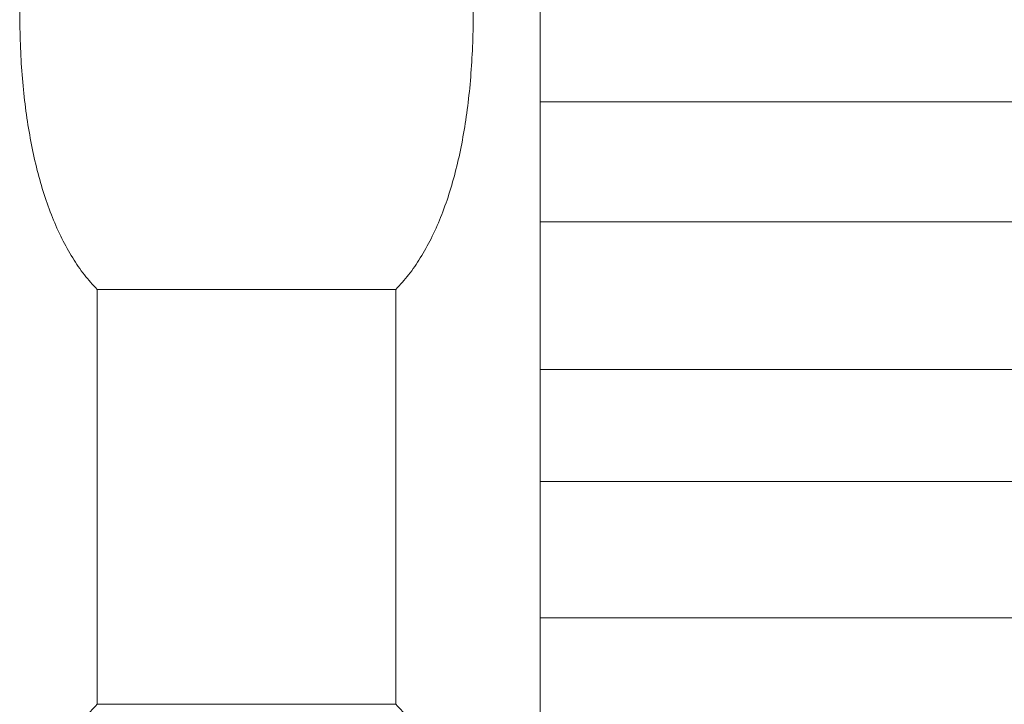
# Model space of a CAD drawing. Units: centimetres. Extents: x -9 to 8.9, y 6.8 to 13.1.
# Drawn here: x 5.8 to 5.9, y 7 to 7.1 of the extents above; entities that cross this region are included whole.
import ezdxf

# ---------------------------------------------------------------- set-up
doc = ezdxf.new("R2010")
doc.units = ezdxf.units.CM
doc.header["$MEASUREMENT"] = 0

msp = doc.modelspace()

# ---------------------------------------------------------------- linework, layer by layer
at = {"lineweight": 9}
for points in [[(5.83709, 7.12261), (5.83675, 7.1216), (5.83641, 7.1206), (5.83609, 7.11958), (5.83609, 7.11958), (5.83575, 7.11854), (5.83543, 7.11748), (5.83513, 7.11643), (5.83513, 7.11643), (5.83483, 7.11538), (5.83454, 7.11432), (5.83427, 7.11327), (5.83427, 7.11327), (5.83401, 7.11226), (5.83376, 7.11124), (5.83352, 7.11022), (5.83352, 7.11022), (5.8333, 7.10926), (5.83309, 7.10829), (5.8329, 7.10732), (5.8329, 7.10732), (5.83271, 7.10638), (5.83253, 7.10544), (5.83236, 7.10449), (5.83236, 7.10449), (5.8322, 7.10354), (5.83204, 7.10259), (5.8319, 7.10164), (5.8319, 7.10164), (5.83176, 7.10065), (5.83162, 7.09966), (5.83151, 7.09867), (5.83151, 7.09867), (5.83139, 7.09766), (5.83128, 7.09664), (5.8312, 7.09562), (5.8312, 7.09562), (5.83111, 7.09464), (5.83105, 7.09366), (5.831, 7.09267), (5.831, 7.09267), (5.83095, 7.09176), (5.83092, 7.09085), (5.8309, 7.08993), (5.8309, 7.08993), (5.83089, 7.08907), (5.83089, 7.0882), (5.83091, 7.08734), (5.83091, 7.08734), (5.83092, 7.0865), (5.83096, 7.08567), (5.831, 7.08484), (5.831, 7.08484), (5.83105, 7.08404), (5.83111, 7.08324), (5.83119, 7.08244), (5.83119, 7.08244), (5.83127, 7.08168), (5.83136, 7.08092), (5.83147, 7.08016), (5.83147, 7.08016), (5.83158, 7.07944), (5.8317, 7.07872), (5.83184, 7.07801), (5.83184, 7.07801), (5.83197, 7.07732), (5.83213, 7.07664), (5.8323, 7.07597), (5.8323, 7.07597), (5.83246, 7.07532), (5.83265, 7.07467), (5.83285, 7.07403), (5.83285, 7.07403), (5.83305, 7.07341), (5.83327, 7.0728), (5.83352, 7.07219), (5.83352, 7.07219), (5.83375, 7.07162), (5.834, 7.07105), (5.83428, 7.0705), (5.83428, 7.0705), (5.83454, 7.06997), (5.83483, 7.06946), (5.83514, 7.06896), (5.83514, 7.06896), (5.83543, 7.06849), (5.83574, 7.06803), (5.83608, 7.0676), (5.83608, 7.0676), (5.8364, 7.06719), (5.83675, 7.06681), (5.83709, 7.06643)], [(5.86106, 7.06643), (5.86141, 7.06681), (5.86175, 7.0672), (5.86207, 7.0676), (5.86207, 7.0676), (5.86242, 7.06803), (5.86272, 7.06849), (5.86301, 7.06896), (5.86301, 7.06896), (5.86332, 7.06946), (5.86361, 7.06997), (5.86387, 7.07049), (5.86387, 7.07049), (5.86415, 7.07105), (5.8644, 7.07162), (5.86464, 7.0722), (5.86464, 7.0722), (5.86488, 7.07281), (5.86511, 7.07343), (5.86531, 7.07406), (5.86531, 7.07406), (5.86552, 7.07471), (5.8657, 7.07537), (5.86587, 7.07604), (5.86587, 7.07604), (5.86604, 7.07672), (5.8662, 7.07741), (5.86633, 7.07811), (5.86633, 7.07811), (5.86647, 7.07883), (5.86659, 7.07955), (5.8667, 7.08028), (5.8667, 7.08028), (5.86681, 7.08104), (5.8669, 7.0818), (5.86697, 7.08257), (5.86697, 7.08257), (5.86705, 7.08336), (5.86711, 7.08417), (5.86715, 7.08497), (5.86715, 7.08497), (5.8672, 7.0858), (5.86723, 7.08664), (5.86725, 7.08747), (5.86725, 7.08747), (5.86726, 7.08833), (5.86726, 7.0892), (5.86724, 7.09006), (5.86724, 7.09006), (5.86723, 7.09096), (5.8672, 7.09186), (5.86715, 7.09276), (5.86715, 7.09276), (5.8671, 7.09373), (5.86703, 7.0947), (5.86695, 7.09567), (5.86695, 7.09567), (5.86686, 7.09668), (5.86676, 7.09768), (5.86664, 7.09869), (5.86664, 7.09869), (5.86653, 7.09967), (5.8664, 7.10065), (5.86625, 7.10163), (5.86625, 7.10163), (5.86611, 7.10258), (5.86596, 7.10353), (5.86579, 7.10448), (5.86579, 7.10448), (5.86563, 7.10543), (5.86545, 7.10637), (5.86526, 7.10732), (5.86526, 7.10732), (5.86506, 7.10829), (5.86485, 7.10926), (5.86463, 7.11022), (5.86463, 7.11022), (5.86439, 7.11124), (5.86415, 7.11226), (5.86388, 7.11327), (5.86388, 7.11327), (5.86361, 7.11433), (5.86332, 7.11538), (5.86302, 7.11643), (5.86302, 7.11643), (5.86272, 7.11749), (5.8624, 7.11854), (5.86207, 7.11958), (5.86207, 7.11958), (5.86174, 7.1206), (5.8614, 7.1216), (5.86106, 7.12261)], [(5.83709, 7.03316), (5.83675, 7.03278), (5.8364, 7.0324), (5.83608, 7.032), (5.83608, 7.032), (5.83574, 7.03157), (5.83544, 7.03112), (5.83515, 7.03065), (5.83515, 7.03065), (5.83484, 7.03016), (5.83456, 7.02965), (5.8343, 7.02913), (5.8343, 7.02913), (5.83402, 7.02857), (5.83376, 7.028), (5.83353, 7.02743), (5.83353, 7.02743), (5.83328, 7.02682), (5.83306, 7.02619), (5.83286, 7.02557), (5.83286, 7.02557), (5.83264, 7.02491), (5.83245, 7.02424), (5.83229, 7.02357), (5.83229, 7.02357), (5.83211, 7.02288), (5.83195, 7.02218), (5.83182, 7.02147), (5.83182, 7.02147), (5.83168, 7.02074), (5.83155, 7.02), (5.83145, 7.01926), (5.83145, 7.01926), (5.83134, 7.01849), (5.83125, 7.01771), (5.83117, 7.01693), (5.83117, 7.01693), (5.83109, 7.01612), (5.83103, 7.0153), (5.83099, 7.01449), (5.83099, 7.01449), (5.83094, 7.01364), (5.83092, 7.01278), (5.8309, 7.01193), (5.8309, 7.01193), (5.83089, 7.01105), (5.83089, 7.01017), (5.83091, 7.0093), (5.83091, 7.0093), (5.83093, 7.00838), (5.83097, 7.00746), (5.83102, 7.00655), (5.83102, 7.00655), (5.83107, 7.00557), (5.83114, 7.0046), (5.83123, 7.00363), (5.83123, 7.00363), (5.83131, 7.00264), (5.83142, 7.00164), (5.83154, 7.00065), (5.83154, 7.00065), (5.83165, 6.99969), (5.83179, 6.99872), (5.83193, 6.99776), (5.83193, 6.99776), (5.83207, 6.99683), (5.83222, 6.99589), (5.83239, 6.99496), (5.83239, 6.99496), (5.83255, 6.99403), (5.83273, 6.9931), (5.83292, 6.99217), (5.83292, 6.99217), (5.83311, 6.99121), (5.83332, 6.99025), (5.83354, 6.9893), (5.83354, 6.9893), (5.83377, 6.98829), (5.83402, 6.98728), (5.83428, 6.98627), (5.83428, 6.98627), (5.83455, 6.98522), (5.83484, 6.98417), (5.83514, 6.98313), (5.83514, 6.98313), (5.83544, 6.98208), (5.83576, 6.98103), (5.83609, 6.97999), (5.83609, 6.97999), (5.83641, 6.97898), (5.83675, 6.97798), (5.83709, 6.97698)], [(5.86106, 6.97698), (5.8614, 6.97798), (5.86174, 6.97898), (5.86206, 6.97999), (5.86206, 6.97999), (5.86239, 6.98103), (5.86271, 6.98208), (5.86301, 6.98313), (5.86301, 6.98313), (5.86331, 6.98418), (5.8636, 6.98522), (5.86387, 6.98628), (5.86387, 6.98628), (5.86413, 6.98728), (5.86438, 6.98829), (5.86461, 6.9893), (5.86461, 6.9893), (5.86483, 6.99025), (5.86504, 6.9912), (5.86523, 6.99216), (5.86523, 6.99216), (5.86542, 6.99309), (5.8656, 6.99402), (5.86576, 6.99495), (5.86576, 6.99495), (5.86593, 6.99588), (5.86608, 6.99681), (5.86622, 6.99775), (5.86622, 6.99775), (5.86637, 6.99872), (5.8665, 6.99969), (5.86661, 7.00066), (5.86661, 7.00066), (5.86674, 7.00167), (5.86684, 7.00267), (5.86693, 7.00368), (5.86693, 7.00368), (5.86702, 7.00467), (5.86709, 7.00565), (5.86714, 7.00664), (5.86714, 7.00664), (5.86719, 7.00757), (5.86722, 7.00849), (5.86724, 7.00942), (5.86724, 7.00942), (5.86726, 7.01031), (5.86726, 7.01119), (5.86725, 7.01207), (5.86725, 7.01207), (5.86723, 7.01292), (5.8672, 7.01377), (5.86716, 7.01462), (5.86716, 7.01462), (5.86711, 7.01543), (5.86705, 7.01625), (5.86697, 7.01706), (5.86697, 7.01706), (5.86689, 7.01784), (5.8668, 7.01861), (5.86669, 7.01938), (5.86669, 7.01938), (5.86658, 7.02012), (5.86646, 7.02085), (5.86631, 7.02157), (5.86631, 7.02157), (5.86618, 7.02227), (5.86602, 7.02296), (5.86585, 7.02364), (5.86585, 7.02364), (5.86568, 7.0243), (5.86549, 7.02495), (5.86529, 7.0256), (5.86529, 7.0256), (5.86509, 7.02622), (5.86486, 7.02683), (5.86462, 7.02743), (5.86462, 7.02743), (5.86439, 7.02801), (5.86414, 7.02857), (5.86386, 7.02912), (5.86386, 7.02912), (5.8636, 7.02964), (5.86331, 7.03015), (5.86301, 7.03065), (5.86301, 7.03065), (5.86272, 7.03111), (5.86241, 7.03157), (5.86207, 7.032), (5.86207, 7.032), (5.86175, 7.0324), (5.8614, 7.03278), (5.86106, 7.03316)]]:
    msp.add_open_spline(points, degree=3, knots=[0, 0, 0, 0, 0.043478, 0.043478, 0.043478, 0.043478, 0.086957, 0.086957, 0.086957, 0.086957, 0.130435, 0.130435, 0.130435, 0.130435, 0.173913, 0.173913, 0.173913, 0.173913, 0.217391, 0.217391, 0.217391, 0.217391, 0.26087, 0.26087, 0.26087, 0.26087, 0.304348, 0.304348, 0.304348, 0.304348, 0.347826, 0.347826, 0.347826, 0.347826, 0.391304, 0.391304, 0.391304, 0.391304, 0.434783, 0.434783, 0.434783, 0.434783, 0.478261, 0.478261, 0.478261, 0.478261, 0.521739, 0.521739, 0.521739, 0.521739, 0.565217, 0.565217, 0.565217, 0.565217, 0.608696, 0.608696, 0.608696, 0.608696, 0.652174, 0.652174, 0.652174, 0.652174, 0.695652, 0.695652, 0.695652, 0.695652, 0.73913, 0.73913, 0.73913, 0.73913, 0.782609, 0.782609, 0.782609, 0.782609, 0.826087, 0.826087, 0.826087, 0.826087, 0.869565, 0.869565, 0.869565, 0.869565, 0.913043, 0.913043, 0.913043, 0.913043, 0.956522, 0.956522, 0.956522, 0.956522, 1, 1, 1, 1], dxfattribs=at)
for points in [[(5.87262, 7.10818), (5.87262, 7.10818), (5.87262, 6.99141), (5.87262, 6.99141)], [(5.87262, 7.10818), (5.87262, 7.10818), (5.87262, 6.99141), (5.87262, 6.99141)], [(5.87262, 7.10818), (5.87262, 7.10818), (5.87262, 6.99141), (5.87262, 6.99141)], [(5.87262, 7.10818), (5.87262, 7.10818), (5.87262, 6.99141), (5.87262, 6.99141)], [(5.87262, 7.10818), (5.87262, 7.10818), (5.87262, 6.99141), (5.87262, 6.99141)], [(5.87262, 7.10818), (5.87262, 7.10818), (5.87262, 6.99141), (5.87262, 6.99141)], [(5.87262, 7.10818), (5.87262, 7.10818), (5.87262, 6.99141), (5.87262, 6.99141)], [(5.87262, 7.10818), (5.87262, 7.10818), (5.87262, 6.99141), (5.87262, 6.99141)], [(5.87262, 7.10818), (5.87262, 7.10818), (5.87262, 6.99141), (5.87262, 6.99141)], [(5.87262, 7.10818), (5.87262, 7.10818), (5.87262, 6.99141), (5.87262, 6.99141)], [(5.87262, 7.10818), (5.87262, 7.10818), (5.87262, 6.99141), (5.87262, 6.99141)], [(5.87262, 7.10818), (5.87262, 7.10818), (5.87262, 6.99141), (5.87262, 6.99141)], [(5.87262, 7.10818), (5.87262, 7.10818), (5.87262, 6.99141), (5.87262, 6.99141)], [(5.87262, 7.10818), (5.87262, 7.10818), (5.87262, 6.99141), (5.87262, 6.99141)], [(5.87262, 7.10818), (5.87262, 7.10818), (5.87262, 6.99141), (5.87262, 6.99141)], [(5.87262, 7.10818), (5.87262, 7.10818), (5.87262, 6.99141), (5.87262, 6.99141)], [(5.87262, 7.10818), (5.87262, 7.10818), (5.87262, 6.99141), (5.87262, 6.99141)], [(5.87262, 7.10818), (5.87262, 7.10818), (5.87262, 6.99141), (5.87262, 6.99141)], [(5.87262, 7.10818), (5.87262, 7.10818), (5.87262, 6.99141), (5.87262, 6.99141)], [(5.87262, 7.10818), (5.87262, 7.10818), (5.87262, 6.99141), (5.87262, 6.99141)], [(5.87262, 7.10818), (5.87262, 7.10818), (5.87262, 6.99141), (5.87262, 6.99141)], [(5.87262, 7.08146), (5.87262, 7.08146), (5.87262, 7.08146), (5.87262, 7.08146)], [(5.87262, 7.08146), (5.87262, 7.08146), (5.96513, 7.08146), (5.96513, 7.08146)], [(5.87262, 7.08146), (5.87262, 7.08146), (5.96513, 7.08146), (5.96513, 7.08146)], [(5.87262, 7.08146), (5.87262, 7.08146), (5.96513, 7.08146), (5.96513, 7.08146)], [(5.87262, 7.08146), (5.87262, 7.08146), (5.96513, 7.08146), (5.96513, 7.08146)], [(5.87262, 7.08146), (5.87262, 7.08146), (5.96513, 7.08146), (5.96513, 7.08146)], [(5.87262, 7.08146), (5.87262, 7.08146), (5.96513, 7.08146), (5.96513, 7.08146)], [(5.87262, 7.08146), (5.87262, 7.08146), (5.96513, 7.08146), (5.96513, 7.08146)], [(5.87262, 7.08146), (5.87262, 7.08146), (5.96513, 7.08146), (5.96513, 7.08146)], [(5.87262, 7.08146), (5.87262, 7.08146), (5.96513, 7.08146), (5.96513, 7.08146)], [(5.87262, 7.08146), (5.87262, 7.08146), (5.96513, 7.08146), (5.96513, 7.08146)], [(5.87262, 7.08146), (5.87262, 7.08146), (5.96513, 7.08146), (5.96513, 7.08146)], [(5.87262, 7.08146), (5.87262, 7.08146), (5.96513, 7.08146), (5.96513, 7.08146)], [(5.87262, 7.08146), (5.87262, 7.08146), (5.96513, 7.08146), (5.96513, 7.08146)], [(5.87262, 7.08146), (5.87262, 7.08146), (5.96513, 7.08146), (5.96513, 7.08146)], [(5.87262, 7.08146), (5.87262, 7.08146), (5.96513, 7.08146), (5.96513, 7.08146)], [(5.87262, 7.08146), (5.87262, 7.08146), (5.96513, 7.08146), (5.96513, 7.08146)], [(5.87262, 7.08146), (5.87262, 7.08146), (5.96513, 7.08146), (5.96513, 7.08146)], [(5.87262, 7.08146), (5.87262, 7.08146), (5.96513, 7.08146), (5.96513, 7.08146)], [(5.87262, 7.08146), (5.87262, 7.08146), (5.96513, 7.08146), (5.96513, 7.08146)], [(5.87262, 7.08146), (5.87262, 7.08146), (5.96513, 7.08146), (5.96513, 7.08146)], [(5.87262, 7.08146), (5.87262, 7.08146), (5.96513, 7.08146), (5.96513, 7.08146)], [(5.87262, 7.07184), (5.87262, 7.07184), (5.87262, 7.07184), (5.87262, 7.07184)], [(5.96513, 7.07184), (5.96513, 7.07184), (5.87262, 7.07184), (5.87262, 7.07184)], [(5.96513, 7.07184), (5.96513, 7.07184), (5.87262, 7.07184), (5.87262, 7.07184)], [(5.96513, 7.07184), (5.96513, 7.07184), (5.87262, 7.07184), (5.87262, 7.07184)], [(5.96513, 7.07184), (5.96513, 7.07184), (5.87262, 7.07184), (5.87262, 7.07184)], [(5.96513, 7.07184), (5.96513, 7.07184), (5.87262, 7.07184), (5.87262, 7.07184)], [(5.96513, 7.07184), (5.96513, 7.07184), (5.87262, 7.07184), (5.87262, 7.07184)], [(5.96513, 7.07184), (5.96513, 7.07184), (5.87262, 7.07184), (5.87262, 7.07184)], [(5.96513, 7.07184), (5.96513, 7.07184), (5.87262, 7.07184), (5.87262, 7.07184)], [(5.96513, 7.07184), (5.96513, 7.07184), (5.87262, 7.07184), (5.87262, 7.07184)], [(5.96513, 7.07184), (5.96513, 7.07184), (5.87262, 7.07184), (5.87262, 7.07184)], [(5.96513, 7.07184), (5.96513, 7.07184), (5.87262, 7.07184), (5.87262, 7.07184)], [(5.96513, 7.07184), (5.96513, 7.07184), (5.87262, 7.07184), (5.87262, 7.07184)], [(5.96513, 7.07184), (5.96513, 7.07184), (5.87262, 7.07184), (5.87262, 7.07184)], [(5.96513, 7.07184), (5.96513, 7.07184), (5.87262, 7.07184), (5.87262, 7.07184)], [(5.96513, 7.07184), (5.96513, 7.07184), (5.87262, 7.07184), (5.87262, 7.07184)], [(5.96513, 7.07184), (5.96513, 7.07184), (5.87262, 7.07184), (5.87262, 7.07184)], [(5.96513, 7.07184), (5.96513, 7.07184), (5.87262, 7.07184), (5.87262, 7.07184)], [(5.96513, 7.07184), (5.96513, 7.07184), (5.87262, 7.07184), (5.87262, 7.07184)], [(5.96513, 7.07184), (5.96513, 7.07184), (5.87262, 7.07184), (5.87262, 7.07184)], [(5.96513, 7.07184), (5.96513, 7.07184), (5.87262, 7.07184), (5.87262, 7.07184)], [(5.96513, 7.07184), (5.96513, 7.07184), (5.87262, 7.07184), (5.87262, 7.07184)], [(5.83709, 7.06643), (5.83709, 7.06643), (5.83709, 7.06643), (5.83709, 7.06643)], [(5.83709, 7.06643), (5.83709, 7.06643), (5.86106, 7.06643), (5.86106, 7.06643)], [(5.83709, 7.06643), (5.83709, 7.06643), (5.86106, 7.06643), (5.86106, 7.06643)], [(5.83709, 7.06643), (5.83709, 7.06643), (5.86106, 7.06643), (5.86106, 7.06643)], [(5.83709, 7.06643), (5.83709, 7.06643), (5.86106, 7.06643), (5.86106, 7.06643)], [(5.83709, 7.06643), (5.83709, 7.06643), (5.86106, 7.06643), (5.86106, 7.06643)], [(5.83709, 7.06643), (5.83709, 7.06643), (5.86106, 7.06643), (5.86106, 7.06643)], [(5.83709, 7.06643), (5.83709, 7.06643), (5.86106, 7.06643), (5.86106, 7.06643)], [(5.83709, 7.06643), (5.83709, 7.06643), (5.86106, 7.06643), (5.86106, 7.06643)], [(5.83709, 7.06643), (5.83709, 7.06643), (5.86106, 7.06643), (5.86106, 7.06643)], [(5.83709, 7.06643), (5.83709, 7.06643), (5.86106, 7.06643), (5.86106, 7.06643)], [(5.83709, 7.06643), (5.83709, 7.06643), (5.86106, 7.06643), (5.86106, 7.06643)], [(5.83709, 7.06643), (5.83709, 7.06643), (5.86106, 7.06643), (5.86106, 7.06643)], [(5.83709, 7.06643), (5.83709, 7.06643), (5.86106, 7.06643), (5.86106, 7.06643)], [(5.83709, 7.06643), (5.83709, 7.06643), (5.86106, 7.06643), (5.86106, 7.06643)], [(5.83709, 7.06643), (5.83709, 7.06643), (5.86106, 7.06643), (5.86106, 7.06643)], [(5.83709, 7.06643), (5.83709, 7.06643), (5.86106, 7.06643), (5.86106, 7.06643)], [(5.83709, 7.06643), (5.83709, 7.06643), (5.86106, 7.06643), (5.86106, 7.06643)], [(5.83709, 7.06643), (5.83709, 7.06643), (5.86106, 7.06643), (5.86106, 7.06643)], [(5.83709, 7.06643), (5.83709, 7.06643), (5.86106, 7.06643), (5.86106, 7.06643)], [(5.83709, 7.06643), (5.83709, 7.06643), (5.86106, 7.06643), (5.86106, 7.06643)], [(5.83709, 7.06643), (5.83709, 7.06643), (5.86106, 7.06643), (5.86106, 7.06643)], [(5.83709, 7.06643), (5.83709, 7.06643), (5.83709, 7.06643), (5.83709, 7.06643)], [(5.83709, 7.06643), (5.83709, 7.06643), (5.83709, 7.03316), (5.83709, 7.03316)], [(5.83709, 7.06643), (5.83709, 7.06643), (5.83709, 7.03316), (5.83709, 7.03316)], [(5.83709, 7.06643), (5.83709, 7.06643), (5.83709, 7.03316), (5.83709, 7.03316)], [(5.83709, 7.06643), (5.83709, 7.06643), (5.83709, 7.03316), (5.83709, 7.03316)], [(5.83709, 7.06643), (5.83709, 7.06643), (5.83709, 7.03316), (5.83709, 7.03316)], [(5.83709, 7.06643), (5.83709, 7.06643), (5.83709, 7.03316), (5.83709, 7.03316)], [(5.83709, 7.06643), (5.83709, 7.06643), (5.83709, 7.03316), (5.83709, 7.03316)], [(5.83709, 7.06643), (5.83709, 7.06643), (5.83709, 7.03316), (5.83709, 7.03316)], [(5.83709, 7.06643), (5.83709, 7.06643), (5.83709, 7.03316), (5.83709, 7.03316)], [(5.83709, 7.06643), (5.83709, 7.06643), (5.83709, 7.03316), (5.83709, 7.03316)], [(5.83709, 7.06643), (5.83709, 7.06643), (5.83709, 7.03316), (5.83709, 7.03316)], [(5.83709, 7.06643), (5.83709, 7.06643), (5.83709, 7.03316), (5.83709, 7.03316)], [(5.83709, 7.06643), (5.83709, 7.06643), (5.83709, 7.03316), (5.83709, 7.03316)], [(5.83709, 7.06643), (5.83709, 7.06643), (5.83709, 7.03316), (5.83709, 7.03316)], [(5.83709, 7.06643), (5.83709, 7.06643), (5.83709, 7.03316), (5.83709, 7.03316)], [(5.83709, 7.06643), (5.83709, 7.06643), (5.83709, 7.03316), (5.83709, 7.03316)], [(5.83709, 7.06643), (5.83709, 7.06643), (5.83709, 7.03316), (5.83709, 7.03316)], [(5.83709, 7.06643), (5.83709, 7.06643), (5.83709, 7.03316), (5.83709, 7.03316)], [(5.83709, 7.06643), (5.83709, 7.06643), (5.83709, 7.03316), (5.83709, 7.03316)], [(5.83709, 7.06643), (5.83709, 7.06643), (5.83709, 7.03316), (5.83709, 7.03316)], [(5.83709, 7.06643), (5.83709, 7.06643), (5.83709, 7.03316), (5.83709, 7.03316)], [(5.86106, 7.06643), (5.86106, 7.06643), (5.86106, 7.06643), (5.86106, 7.06643)], [(5.86106, 7.06643), (5.86106, 7.06643), (5.86106, 7.06643), (5.86106, 7.06643)], [(5.86106, 7.06643), (5.86106, 7.06643), (5.86106, 7.03316), (5.86106, 7.03316)], [(5.86106, 7.06643), (5.86106, 7.06643), (5.86106, 7.03316), (5.86106, 7.03316)], [(5.86106, 7.06643), (5.86106, 7.06643), (5.86106, 7.03316), (5.86106, 7.03316)], [(5.86106, 7.06643), (5.86106, 7.06643), (5.86106, 7.03316), (5.86106, 7.03316)], [(5.86106, 7.06643), (5.86106, 7.06643), (5.86106, 7.03316), (5.86106, 7.03316)], [(5.86106, 7.06643), (5.86106, 7.06643), (5.86106, 7.03316), (5.86106, 7.03316)], [(5.86106, 7.06643), (5.86106, 7.06643), (5.86106, 7.03316), (5.86106, 7.03316)], [(5.86106, 7.06643), (5.86106, 7.06643), (5.86106, 7.03316), (5.86106, 7.03316)], [(5.86106, 7.06643), (5.86106, 7.06643), (5.86106, 7.03316), (5.86106, 7.03316)], [(5.86106, 7.06643), (5.86106, 7.06643), (5.86106, 7.03316), (5.86106, 7.03316)], [(5.86106, 7.06643), (5.86106, 7.06643), (5.86106, 7.03316), (5.86106, 7.03316)], [(5.86106, 7.06643), (5.86106, 7.06643), (5.86106, 7.03316), (5.86106, 7.03316)], [(5.86106, 7.06643), (5.86106, 7.06643), (5.86106, 7.03316), (5.86106, 7.03316)], [(5.86106, 7.06643), (5.86106, 7.06643), (5.86106, 7.03316), (5.86106, 7.03316)], [(5.86106, 7.06643), (5.86106, 7.06643), (5.86106, 7.03316), (5.86106, 7.03316)], [(5.86106, 7.06643), (5.86106, 7.06643), (5.86106, 7.03316), (5.86106, 7.03316)], [(5.86106, 7.06643), (5.86106, 7.06643), (5.86106, 7.03316), (5.86106, 7.03316)], [(5.86106, 7.06643), (5.86106, 7.06643), (5.86106, 7.03316), (5.86106, 7.03316)], [(5.86106, 7.06643), (5.86106, 7.06643), (5.86106, 7.03316), (5.86106, 7.03316)], [(5.86106, 7.06643), (5.86106, 7.06643), (5.86106, 7.03316), (5.86106, 7.03316)], [(5.86106, 7.06643), (5.86106, 7.06643), (5.86106, 7.03316), (5.86106, 7.03316)], [(5.87262, 7.06), (5.87262, 7.06), (5.87262, 7.06), (5.87262, 7.06)], [(5.87262, 7.06), (5.87262, 7.06), (5.96513, 7.06), (5.96513, 7.06)], [(5.87262, 7.06), (5.87262, 7.06), (5.96513, 7.06), (5.96513, 7.06)], [(5.87262, 7.06), (5.87262, 7.06), (5.96513, 7.06), (5.96513, 7.06)], [(5.87262, 7.06), (5.87262, 7.06), (5.96513, 7.06), (5.96513, 7.06)], [(5.87262, 7.06), (5.87262, 7.06), (5.96513, 7.06), (5.96513, 7.06)], [(5.87262, 7.06), (5.87262, 7.06), (5.96513, 7.06), (5.96513, 7.06)], [(5.87262, 7.06), (5.87262, 7.06), (5.96513, 7.06), (5.96513, 7.06)], [(5.87262, 7.06), (5.87262, 7.06), (5.96513, 7.06), (5.96513, 7.06)], [(5.87262, 7.06), (5.87262, 7.06), (5.96513, 7.06), (5.96513, 7.06)], [(5.87262, 7.06), (5.87262, 7.06), (5.96513, 7.06), (5.96513, 7.06)], [(5.87262, 7.06), (5.87262, 7.06), (5.96513, 7.06), (5.96513, 7.06)], [(5.87262, 7.06), (5.87262, 7.06), (5.96513, 7.06), (5.96513, 7.06)], [(5.87262, 7.06), (5.87262, 7.06), (5.96513, 7.06), (5.96513, 7.06)], [(5.87262, 7.06), (5.87262, 7.06), (5.96513, 7.06), (5.96513, 7.06)], [(5.87262, 7.06), (5.87262, 7.06), (5.96513, 7.06), (5.96513, 7.06)], [(5.87262, 7.06), (5.87262, 7.06), (5.96513, 7.06), (5.96513, 7.06)], [(5.87262, 7.06), (5.87262, 7.06), (5.96513, 7.06), (5.96513, 7.06)], [(5.87262, 7.06), (5.87262, 7.06), (5.96513, 7.06), (5.96513, 7.06)], [(5.87262, 7.06), (5.87262, 7.06), (5.96513, 7.06), (5.96513, 7.06)], [(5.87262, 7.06), (5.87262, 7.06), (5.96513, 7.06), (5.96513, 7.06)], [(5.87262, 7.06), (5.87262, 7.06), (5.96513, 7.06), (5.96513, 7.06)], [(5.87262, 7.05102), (5.87262, 7.05102), (5.87262, 7.05102), (5.87262, 7.05102)], [(5.96513, 7.05102), (5.96513, 7.05102), (5.87262, 7.05102), (5.87262, 7.05102)], [(5.96513, 7.05102), (5.96513, 7.05102), (5.87262, 7.05102), (5.87262, 7.05102)], [(5.96513, 7.05102), (5.96513, 7.05102), (5.87262, 7.05102), (5.87262, 7.05102)], [(5.96513, 7.05102), (5.96513, 7.05102), (5.87262, 7.05102), (5.87262, 7.05102)], [(5.96513, 7.05102), (5.96513, 7.05102), (5.87262, 7.05102), (5.87262, 7.05102)], [(5.96513, 7.05102), (5.96513, 7.05102), (5.87262, 7.05102), (5.87262, 7.05102)], [(5.96513, 7.05102), (5.96513, 7.05102), (5.87262, 7.05102), (5.87262, 7.05102)], [(5.96513, 7.05102), (5.96513, 7.05102), (5.87262, 7.05102), (5.87262, 7.05102)], [(5.96513, 7.05102), (5.96513, 7.05102), (5.87262, 7.05102), (5.87262, 7.05102)], [(5.96513, 7.05102), (5.96513, 7.05102), (5.87262, 7.05102), (5.87262, 7.05102)], [(5.96513, 7.05102), (5.96513, 7.05102), (5.87262, 7.05102), (5.87262, 7.05102)], [(5.96513, 7.05102), (5.96513, 7.05102), (5.87262, 7.05102), (5.87262, 7.05102)], [(5.96513, 7.05102), (5.96513, 7.05102), (5.87262, 7.05102), (5.87262, 7.05102)], [(5.96513, 7.05102), (5.96513, 7.05102), (5.87262, 7.05102), (5.87262, 7.05102)], [(5.96513, 7.05102), (5.96513, 7.05102), (5.87262, 7.05102), (5.87262, 7.05102)], [(5.96513, 7.05102), (5.96513, 7.05102), (5.87262, 7.05102), (5.87262, 7.05102)], [(5.96513, 7.05102), (5.96513, 7.05102), (5.87262, 7.05102), (5.87262, 7.05102)], [(5.96513, 7.05102), (5.96513, 7.05102), (5.87262, 7.05102), (5.87262, 7.05102)], [(5.96513, 7.05102), (5.96513, 7.05102), (5.87262, 7.05102), (5.87262, 7.05102)], [(5.96513, 7.05102), (5.96513, 7.05102), (5.87262, 7.05102), (5.87262, 7.05102)], [(5.96513, 7.05102), (5.96513, 7.05102), (5.87262, 7.05102), (5.87262, 7.05102)], [(5.87262, 7.0401), (5.87262, 7.0401), (5.87262, 7.0401), (5.87262, 7.0401)], [(5.87262, 7.0401), (5.87262, 7.0401), (5.96513, 7.0401), (5.96513, 7.0401)], [(5.87262, 7.0401), (5.87262, 7.0401), (5.96513, 7.0401), (5.96513, 7.0401)], [(5.87262, 7.0401), (5.87262, 7.0401), (5.96513, 7.0401), (5.96513, 7.0401)], [(5.87262, 7.0401), (5.87262, 7.0401), (5.96513, 7.0401), (5.96513, 7.0401)], [(5.87262, 7.0401), (5.87262, 7.0401), (5.96513, 7.0401), (5.96513, 7.0401)], [(5.87262, 7.0401), (5.87262, 7.0401), (5.96513, 7.0401), (5.96513, 7.0401)], [(5.87262, 7.0401), (5.87262, 7.0401), (5.96513, 7.0401), (5.96513, 7.0401)], [(5.87262, 7.0401), (5.87262, 7.0401), (5.96513, 7.0401), (5.96513, 7.0401)], [(5.87262, 7.0401), (5.87262, 7.0401), (5.96513, 7.0401), (5.96513, 7.0401)], [(5.87262, 7.0401), (5.87262, 7.0401), (5.96513, 7.0401), (5.96513, 7.0401)], [(5.87262, 7.0401), (5.87262, 7.0401), (5.96513, 7.0401), (5.96513, 7.0401)], [(5.87262, 7.0401), (5.87262, 7.0401), (5.96513, 7.0401), (5.96513, 7.0401)], [(5.87262, 7.0401), (5.87262, 7.0401), (5.96513, 7.0401), (5.96513, 7.0401)], [(5.87262, 7.0401), (5.87262, 7.0401), (5.96513, 7.0401), (5.96513, 7.0401)], [(5.87262, 7.0401), (5.87262, 7.0401), (5.96513, 7.0401), (5.96513, 7.0401)], [(5.87262, 7.0401), (5.87262, 7.0401), (5.96513, 7.0401), (5.96513, 7.0401)], [(5.87262, 7.0401), (5.87262, 7.0401), (5.96513, 7.0401), (5.96513, 7.0401)], [(5.87262, 7.0401), (5.87262, 7.0401), (5.96513, 7.0401), (5.96513, 7.0401)], [(5.87262, 7.0401), (5.87262, 7.0401), (5.96513, 7.0401), (5.96513, 7.0401)], [(5.87262, 7.0401), (5.87262, 7.0401), (5.96513, 7.0401), (5.96513, 7.0401)], [(5.87262, 7.0401), (5.87262, 7.0401), (5.96513, 7.0401), (5.96513, 7.0401)], [(5.83709, 7.03316), (5.83709, 7.03316), (5.83709, 7.03316), (5.83709, 7.03316)], [(5.83709, 7.03316), (5.83709, 7.03316), (5.86106, 7.03316), (5.86106, 7.03316)], [(5.83709, 7.03316), (5.83709, 7.03316), (5.86106, 7.03316), (5.86106, 7.03316)], [(5.83709, 7.03316), (5.83709, 7.03316), (5.86106, 7.03316), (5.86106, 7.03316)], [(5.83709, 7.03316), (5.83709, 7.03316), (5.86106, 7.03316), (5.86106, 7.03316)], [(5.83709, 7.03316), (5.83709, 7.03316), (5.86106, 7.03316), (5.86106, 7.03316)], [(5.83709, 7.03316), (5.83709, 7.03316), (5.86106, 7.03316), (5.86106, 7.03316)], [(5.83709, 7.03316), (5.83709, 7.03316), (5.86106, 7.03316), (5.86106, 7.03316)], [(5.83709, 7.03316), (5.83709, 7.03316), (5.86106, 7.03316), (5.86106, 7.03316)], [(5.83709, 7.03316), (5.83709, 7.03316), (5.86106, 7.03316), (5.86106, 7.03316)], [(5.83709, 7.03316), (5.83709, 7.03316), (5.86106, 7.03316), (5.86106, 7.03316)], [(5.83709, 7.03316), (5.83709, 7.03316), (5.86106, 7.03316), (5.86106, 7.03316)], [(5.83709, 7.03316), (5.83709, 7.03316), (5.86106, 7.03316), (5.86106, 7.03316)], [(5.83709, 7.03316), (5.83709, 7.03316), (5.86106, 7.03316), (5.86106, 7.03316)], [(5.83709, 7.03316), (5.83709, 7.03316), (5.86106, 7.03316), (5.86106, 7.03316)], [(5.83709, 7.03316), (5.83709, 7.03316), (5.86106, 7.03316), (5.86106, 7.03316)], [(5.83709, 7.03316), (5.83709, 7.03316), (5.86106, 7.03316), (5.86106, 7.03316)], [(5.83709, 7.03316), (5.83709, 7.03316), (5.86106, 7.03316), (5.86106, 7.03316)], [(5.83709, 7.03316), (5.83709, 7.03316), (5.86106, 7.03316), (5.86106, 7.03316)], [(5.83709, 7.03316), (5.83709, 7.03316), (5.86106, 7.03316), (5.86106, 7.03316)], [(5.83709, 7.03316), (5.83709, 7.03316), (5.86106, 7.03316), (5.86106, 7.03316)], [(5.83709, 7.03316), (5.83709, 7.03316), (5.86106, 7.03316), (5.86106, 7.03316)], [(5.83709, 7.03316), (5.83709, 7.03316), (5.83709, 7.03316), (5.83709, 7.03316)], [(5.86106, 7.03316), (5.86106, 7.03316), (5.86106, 7.03316), (5.86106, 7.03316)], [(5.86106, 7.03316), (5.86106, 7.03316), (5.86106, 7.03316), (5.86106, 7.03316)]]:
    msp.add_open_spline(points, degree=3, dxfattribs=at)

doc.saveas('drawing.dxf')
